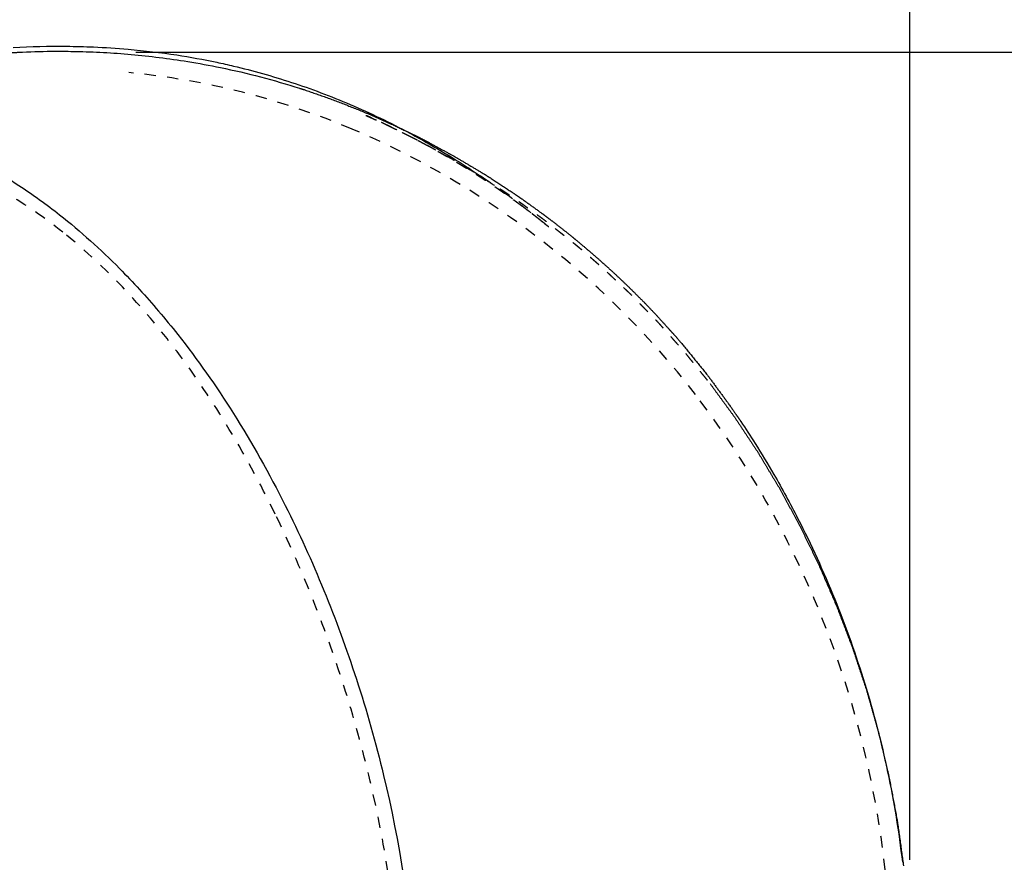
# Model space of a CAD drawing. Units: millimetres. Extents: x 585 to 5748, y 190 to 6587.
# Drawn here: x 4981 to 5155, y 3135 to 3283 of the extents above; entities that cross this region are included whole.
import ezdxf

# ---------------------------------------------------------------- set-up
doc = ezdxf.new("R2010")
doc.units = ezdxf.units.MM
doc.linetypes.add('Hidden', pattern=[4, 2, -2])
for name, color, linetype, true_color in [('Make2D$可见线$曲线', 7, 'Continuous', 0x000000), ('Make2D$可见线$正切线', 7, 'Continuous', 0x000000), ('Make2D$隐藏线$曲线', 7, 'Hidden', 0x8c8c8c)]:
    doc.layers.add(name, color=color, linetype=linetype, true_color=true_color)
doc.styles.add('ISO-25', font='arial.ttf')
doc.styles.get("Standard").update_dxf_attribs({"font": 'arial.ttf'})
doc.dimstyles.new('ISO-25', dxfattribs={"dimtxt": 2.5, "dimasz": 2.5, "dimexe": 1.25, "dimexo": 0.625, "dimtad": 1, "dimtxsty": 'Standard', "dimcen": 2.5, "dimadec": 0, "dimazin": 0, "dimtfac": 1, "dimtmove": 0, "dimatfit": 3, "dimfxl": 1, "dimarcsym": 0})

# ---------------------------------------------------------------- blocks, each defined once
blk = doc.blocks.new('*D13')
at = {"layer": 'Defpoints', "color": 0, "transparency": 16777216}
for p in [(5137.869562699081, 3391.721140956496), (5137.869562699081, 3115.161256070556), (4088.823283636391, 2766.140256912327)]:
    blk.add_point(p, dxfattribs=at)
at = {"layer": 'Make2D$可见线$正切线', "color": 0, "lineweight": -2, "transparency": 16777216}
for p, q in [((4088.823283636391, 2786.140256912327), (4088.823283636391, 3411.721140956496)), ((5137.869562699081, 3135.161256070556), (5137.869562699081, 3411.721140956496)), ((4118.823283636391, 3391.721140956496), (5107.869562699081, 3391.721140956496))]:
    blk.add_line(p, q, dxfattribs=at)
at = {"layer": 'Make2D$可见线$正切线', "color": 0, "transparency": 16777216}
for points in [[(4118.823283636391, 3396.721140956496), (4118.823283636391, 3386.721140956496), (4088.823283636391, 3391.721140956496)], [(5107.869562699081, 3396.721140956496), (5107.869562699081, 3386.721140956496), (5137.869562699081, 3391.721140956496)]]:
    blk.add_solid(points, dxfattribs=at)
at = {"layer": 'Make2D$可见线$正切线', "color": 0, "transparency": 16777216, "insert": (4613.346423167736, 3422.601768514477), "char_height": 36, "attachment_point": 5, "style": 'ISO-25'}
blk.add_mtext('1050', dxfattribs=at)
blk = doc.blocks.new('*D14')
at = {"layer": 'Defpoints', "color": 0, "transparency": 16777216}
for p in [(4981.278110694419, 3277.647416992256), (4857.771213752875, 2538.060669554806), (5308.015430438002, 2538.060669554807)]:
    blk.add_point(p, dxfattribs=at)
at = {"layer": 'Make2D$可见线$正切线', "color": 0, "lineweight": -2, "transparency": 16777216}
for p, q in [((5001.278110694419, 3277.647416992256), (5328.015430438002, 3277.647416992257)), ((5308.015430438002, 3247.647416992257), (5308.015430438002, 2568.060669554807)), ((4877.771213752875, 2538.060669554806), (5328.015430438002, 2538.060669554807))]:
    blk.add_line(p, q, dxfattribs=at)
at = {"layer": 'Make2D$可见线$正切线', "color": 0, "transparency": 16777216}
for points in [[(5303.015430438002, 3247.647416992257), (5313.015430438002, 3247.647416992257), (5308.015430438002, 3277.647416992257)], [(5303.015430438002, 2568.060669554807), (5313.015430438002, 2568.060669554807), (5308.015430438002, 2538.060669554807)]]:
    blk.add_solid(points, dxfattribs=at)
at = {"layer": 'Make2D$可见线$正切线', "color": 0, "transparency": 16777216, "insert": (5277.134802880021, 2907.854043273529), "char_height": 36, "attachment_point": 5, "rotation": 90, "style": 'ISO-25'}
blk.add_mtext('740', dxfattribs=at)

msp = doc.modelspace()

# ---------------------------------------------------------------- linework, layer by layer
at = {"layer": 'Make2D$可见线$曲线', "color": 0, "lineweight": -3}
for points, degree, knots in [([(4979.645975940157, 3278.469004335484), (4982.76470914214, 3278.626293801537), (4985.85856269557, 3278.697081643469), (4990.639372797459, 3278.651589362194), (4992.226969299476, 3278.610641800448), (4995.870505345129, 3278.455451514758), (4997.891961019743, 3278.324586425828), (5002.808752196494, 3277.897388458008), (5005.670619188264, 3277.55328847761), (5010.851146275456, 3276.759485929277), (5013.208695812102, 3276.330525163468), (5016.533941056014, 3275.628767254479), (5017.527188715199, 3275.406671041888), (5020.217985527366, 3274.770755343447), (5021.915054926687, 3274.332526877202), (5025.318283034185, 3273.376735547276), (5027.030798151429, 3272.856747878482), (5030.462884558279, 3271.732745581548), (5032.189208023288, 3271.12618614803), (5035.646905204239, 3269.824699394883), (5037.385908506129, 3269.126472210709), (5039.118262403646, 3268.385639911399)], 3, [0, 0, 0, 0, 9.516726886675045, 9.516726886675045, 14.30904849009936, 14.30904849009936, 20.51329501131831, 20.51329501131831, 29.54514656368213, 29.54514656368213, 37.18819771220222, 37.18819771220222, 40.45449586277952, 40.45449586277952, 46.05664025119523, 46.05664025119523, 51.70036053534083, 51.70036053534083, 57.36186995257171, 57.36186995257171, 63.04475388994399, 63.04475388994399, 63.04475388994399, 63.04475388994399]), ([(4962.311585275458, 3275.574006379897), (4962.838216686674, 3275.671403167418), (4963.36484809789, 3275.76879995494), (4965.556386407001, 3276.104672078164), (4967.747924716105, 3276.440544201387), (4969.967787335047, 3276.709717905226), (4972.187649953981, 3276.978891609064), (4974.440710530334, 3277.180247148855), (4976.693771106688, 3277.381602688645), (4978.985940900553, 3277.51450984045), (4981.278110694419, 3277.647416992255)], 2, [9.75704523578705, 9.75704523578705, 9.75704523578705, 10, 10, 11, 11, 12, 12, 13, 13, 14, 14, 14]), ([(4981.278110694419, 3277.647416992255), (4983.204965744562, 3277.729487535479), (4985.193153022463, 3277.775181366736), (4988.288333196704, 3277.787454981265), (4989.511771670297, 3277.777082017846), (4992.325674514121, 3277.718760005279), (4993.947571452614, 3277.658090698009), (4997.182857771355, 3277.483063491959), (4998.818704538762, 3277.366473853271), (5002.105508717732, 3277.074932553935), (5003.759653236588, 3276.898824634254), (5007.088904889317, 3276.484004278499), (5008.761496243986, 3276.24473980835), (5012.367622952837, 3275.661046051416), (5014.295074895863, 3275.306732748149), (5020.987783724357, 3273.927451478519), (5025.640497802875, 3272.702278329524), (5030.165218266275, 3271.25865558522)], 3, [0, 0, 0, 0, 6.582578479989813, 6.582578479989813, 10.85144495921948, 10.85144495921948, 16.59859284536195, 16.59859284536195, 22.484487891748, 22.484487891748, 28.46739709097584, 28.46739709097584, 34.53554584401574, 34.53554584401574, 41.57157498244541, 41.57157498244541, 59.08753788668739, 59.08753788668739, 59.08753788668739, 59.08753788668739]), ([(5030.165218266318, 3271.258655585208), (5030.560313853175, 3271.131281889995), (5030.955409440039, 3271.003908194781), (5033.566529167454, 3270.09513042634), (5036.177648894876, 3269.186352657898), (5038.804663685749, 3268.152257179898), (5041.431678476614, 3267.118161701897)], 2, [0, 0, 0, 1, 1, 2, 2, 3, 3, 3]), ([(5039.118262403646, 3268.385639911399), (5042.668120348108, 3266.867561286135), (5046.201476188873, 3265.162664569982), (5052.256398981825, 3261.919461839904), (5054.833767293743, 3260.423718076988), (5058.216121184612, 3258.32922563087), (5059.162217892912, 3257.727290975006), (5061.054740074253, 3256.494237775358), (5061.989079649446, 3255.8688595661), (5062.875964180161, 3255.26201563088)], 3, [0, 0, 0, 0, 11.6486473322126, 11.6486473322126, 20.78585857174664, 20.78585857174664, 24.48004797632861, 24.48004797632861, 28.44098343985071, 28.44098343985071, 28.44098343985071, 28.44098343985071]), ([(4946.919728673291, 3267.216301950996), (4954.859111836284, 3265.998198306759), (4962.457354023225, 3263.635242789705), (4973.457836469739, 3258.466111092763), (4977.121724469713, 3256.402265863837), (4983.112381958041, 3252.486750971561), (4985.505125166545, 3250.758637352694), (4987.820890117278, 3248.934366365612)], 3, [0, 0, 0, 0, 26.06566127352705, 26.06566127352705, 39.95708584629224, 39.95708584629224, 49.74309982473363, 49.74309982473363, 49.74309982473363, 49.74309982473363]), ([(5041.431678476614, 3267.118161701897), (5044.0706552141, 3265.95523033703), (5046.709631951586, 3264.792298972164), (5048.511514168707, 3263.9249655083), (5050.313396385829, 3263.057632044436), (5051.15783998056, 3262.630215026045), (5052.002283575292, 3262.202798007654), (5054.647839128529, 3260.77470109975), (5057.293394681767, 3259.346604191845), (5057.387442054636, 3259.293296685792), (5057.481489427513, 3259.239989179737), (5060.024521999921, 3257.729953244346), (5062.567554572337, 3256.219917308954), (5063.164950239605, 3255.845493841279), (5063.762345906865, 3255.471070373605), (5065.785689341401, 3254.144649496971), (5067.809032775944, 3252.818228620338), (5068.653341981526, 3252.237191751667), (5069.497651187108, 3251.656154882995), (5071.249694095475, 3250.395992869388), (5073.001737003849, 3249.135830855781), (5073.958780024494, 3248.415078679128), (5074.91582304513, 3247.694326502476), (5076.522420329073, 3246.429907799788), (5078.129017613015, 3245.165489097102), (5079.162182838119, 3244.314376275113), (5080.195348063224, 3243.463263453125), (5081.684320069575, 3242.180884783022), (5083.173292075926, 3240.898506112918), (5084.332351082487, 3239.851787714615), (5085.491410089047, 3238.805069316311), (5086.803531622953, 3237.565159616813), (5088.115653156865, 3236.325249917315), (5089.527570701192, 3234.920804866368), (5090.939488245525, 3233.516359815421), (5091.937623920925, 3232.476130013496), (5092.935759596325, 3231.43590021157), (5094.778633495474, 3229.402135949249), (5096.621507394617, 3227.368371686929), (5097.11684268898, 3226.794685366013), (5097.612177983343, 3226.220999045098), (5099.868289647597, 3223.44537744067), (5102.124401311858, 3220.669755836242)], 2, [0, 0, 0, 1, 1, 2, 2, 3, 3, 4, 4, 5, 5, 6, 6, 7, 7, 8, 8, 9, 9, 10, 10, 11, 11, 12, 12, 13, 13, 14, 14, 15, 15, 16, 16, 17, 17, 18, 18, 19, 19, 20, 20, 21, 21, 21]), ([(4987.820890117278, 3248.934366365612), (4991.53639573599, 3246.007433258513), (4995.065768445611, 3242.823731796248), (5000.786526751321, 3237.047666510019), (5003.081776629255, 3234.536885903613), (5006.439825176722, 3230.585402791133), (5007.565941441151, 3229.208900757959), (5012.150594278539, 3223.396009627656), (5015.414985917205, 3218.748489312973), (5021.760256191121, 3208.703155366861), (5024.807796576433, 3203.277707674903), (5027.627731326089, 3197.66475092541)], 3, [0, 0, 0, 0, 15.72875037969347, 15.72875037969347, 26.95388566023823, 26.95388566023823, 32.78823467002816, 32.78823467002816, 51.1806128300164, 51.1806128300164, 70.9401878922804, 70.9401878922804, 70.9401878922804, 70.9401878922804]), ([(5102.124401311858, 3220.669755836242), (5104.285888971901, 3217.726857343834), (5106.447376631944, 3214.783958851426), (5107.233727707835, 3213.63598339057), (5108.020078783726, 3212.488007929714)], 2, [0, 0, 0, 1, 1, 2, 2, 2]), ([(5102.591697430946, 3219.148983907667), (5104.754233085137, 3216.199225593134), (5106.916768739329, 3213.2494672786), (5108.968157281926, 3210.158222228597), (5111.019545824516, 3207.066977178593), (5112.9528968916, 3203.84422583957), (5114.886247958691, 3200.621474500546), (5116.694602056619, 3197.27716972423), (5118.502956154547, 3193.932864947913), (5120.179300139886, 3190.476935078699), (5121.855644125224, 3187.021005209484), (5123.392907002921, 3183.463387640672), (5124.930169880618, 3179.90577007186), (5126.32122429093, 3176.256452281279), (5127.712278701243, 3172.607134490699), (5128.949949511387, 3168.876200562744), (5130.187620321538, 3165.14526663479), (5131.264701231428, 3161.342946218962), (5132.341782141311, 3157.540625803133), (5133.251060704193, 3153.677339911637), (5134.160339267082, 3149.814054020141), (5134.882083876875, 3145.976842181582), (5135.603828486661, 3142.139630343024), (5135.616374276093, 3142.063235725376), (5135.628920065525, 3141.986841107728), (5136.181100626274, 3138.033785627671), (5136.733281187016, 3134.080730147614)], 2, [0, 0, 0, 1, 1, 2, 2, 3, 3, 4, 4, 5, 5, 6, 6, 7, 7, 8, 8, 9, 9, 10, 10, 11, 11, 12, 12, 13, 13, 13]), ([(5108.020078783646, 3212.488007929828), (5108.857880680962, 3211.24142264883), (5109.713269393194, 3209.9298820737), (5111.668243880793, 3206.830445064543), (5112.779338738708, 3204.994171701242), (5115.3116076979, 3200.615001246573), (5116.738322908737, 3197.997590163031), (5119.267107699883, 3193.053553413272), (5120.399850420539, 3190.715637144196), (5123.636067496411, 3183.639242545988), (5125.624478522588, 3178.75166817505), (5129.181041690523, 3168.753842652704), (5130.748276069682, 3163.663210192821), (5133.438806797991, 3153.274877067662), (5134.54964528695, 3148.032607625679), (5135.852324308196, 3140.052797880919), (5136.223550649609, 3137.386922610132), (5136.530725265418, 3134.709140834377)], 3, [0, 0, 0, 0, 5.695935883384152, 5.695935883384152, 13.05311921244706, 13.05311921244706, 22.81232235920936, 22.81232235920936, 31.12171985565541, 31.12171985565541, 47.49905518202293, 47.49905518202293, 63.73865558252318, 63.73865558252318, 79.94857560152965, 79.94857560152965, 88.0463584885794, 88.0463584885794, 88.0463584885794, 88.0463584885794]), ([(5027.627731326089, 3197.66475092541), (5032.496161831232, 3187.974352994521), (5036.737657907508, 3177.617941855144), (5042.000385303423, 3161.468449842039), (5043.611903207728, 3155.787718521159), (5047.827167453639, 3138.25466816215), (5049.716440650898, 3126.10121375139), (5050.415879183152, 3113.868645623758)], 3, [0, 0, 0, 0, 34.17750589743662, 34.17750589743662, 52.18226901118515, 52.18226901118515, 89.09817509082396, 89.09817509082396, 89.09817509082396, 89.09817509082396])]:
    msp.add_open_spline(points, degree=degree, knots=knots, dxfattribs=at)
at = {"layer": 'Make2D$隐藏线$曲线', "color": 0, "lineweight": -3}
for points in [[(5039.435553802048, 3264.043530432603), (5026.760328389066, 3269.386383228523), (5013.690158286607, 3272.698952180649), (5000.023177635298, 3274.020791772128)], [(5074.118007731837, 3246.805695157154), (5074.109937138785, 3246.812288747362), (5073.579901021383, 3247.247872830872), (5072.715805290371, 3247.931841308927)]]:
    msp.add_open_spline(points, degree=3, dxfattribs=at)
for points, degree, knots in [([(5041.861155009896, 3266.462979518682), (5042.160600090998, 3266.3310255978), (5042.460045172107, 3266.199071676918), (5043.111574906377, 3265.907043339903), (5043.763104640648, 3265.615015002888), (5044.608199420067, 3265.225578242645), (5045.453294199493, 3264.836141482401), (5045.622775041282, 3264.75656008048), (5045.792255883071, 3264.676978678558), (5047.187214322827, 3264.002772774375), (5048.582172762575, 3263.328566870191), (5049.831016573031, 3262.695377145229), (5051.079860383486, 3262.062187420266), (5051.619756591406, 3261.779609191663), (5052.159652799333, 3261.49703096306), (5054.339529820341, 3260.300391899324), (5056.519406841357, 3259.103752835586), (5056.583766935657, 3259.067039110759), (5056.648127029965, 3259.030325385931), (5059.404059287905, 3257.380917452311), (5062.159991545845, 3255.73150951869)], 2, [6, 6, 6, 7, 7, 8, 8, 9, 9, 10, 10, 11, 11, 12, 12, 13, 13, 14, 14, 15, 15, 16, 16, 16]), ([(5050.025013164546, 3262.549686560774), (5048.353748106836, 3263.389491512296), (5046.682483049126, 3264.229296463817), (5045.737663315102, 3264.68035718839), (5044.792843581085, 3265.131417912964), (5044.588267431567, 3265.22683610158), (5044.383691282057, 3265.322254290196), (5043.592874129276, 3265.683534362516), (5042.802056976494, 3266.044814434836), (5042.38494973627, 3266.230414618708), (5041.967842496046, 3266.41601480258), (5041.967842488362, 3266.416014805964), (5041.967842480672, 3266.416014809347)], 2, [0, 0, 0, 1, 1, 2, 2, 3, 3, 4, 4, 5, 5, 5.000000144082908, 5.000000144082908, 5.000000144082908]), ([(4988.366867368781, 3245.877197408625), (4985.177858376244, 3248.412506837485), (4981.849600751872, 3250.715832051808), (4975.116693196471, 3254.670384620737), (4971.769607582968, 3256.3335990837), (4961.740685793289, 3260.4516387272), (4955.035014399373, 3262.165725965142), (4948.134595633894, 3263.155831523406)], 3, [0, 0, 0, 0, 13.90310089252472, 13.90310089252472, 26.86263793374009, 26.86263793374009, 51.4538332310589, 51.4538332310589, 51.4538332310589, 51.4538332310589]), ([(5100.026818541004, 3217.218345842826), (5091.712109660375, 3227.995121747079), (5081.961031910361, 3237.594136895462), (5061.360830253545, 3253.084107383085), (5050.653096156633, 3259.315119254123), (5039.435553802048, 3264.043530432603)], 3, [0, 0, 0, 0, 40.98305461935119, 40.98305461935119, 77.63080649698077, 77.63080649698077, 77.63080649698077, 77.63080649698077]), ([(5072.715805290392, 3247.93184130891), (5071.990922011262, 3248.497550896389), (5071.266038732125, 3249.063260483867), (5071.001971634369, 3249.265404074355), (5070.737904536605, 3249.467547664843), (5070.265989238034, 3249.8236967278), (5069.794073939471, 3250.179845790757), (5069.041603650026, 3250.734542690111), (5068.289133360575, 3251.289239589464), (5067.513433283255, 3251.844679765197), (5066.737733205928, 3252.40011994093), (5066.191777508955, 3252.78142937434), (5065.645821811982, 3253.16273880775), (5065.384398107666, 3253.34258326604), (5065.122974403343, 3253.522427724331), (5064.273313074389, 3254.095015732562), (5063.423651745436, 3254.667603740794), (5062.518427155674, 3255.258188852581), (5061.613202565912, 3255.848773964367), (5061.04787115707, 3256.207780834138), (5060.482539748229, 3256.566787703909), (5060.070594833904, 3256.823757254061), (5059.658649919571, 3257.080726804212), (5058.589348720112, 3257.730024836253), (5057.520047520653, 3258.379322868294), (5056.391726232267, 3259.037583696246), (5055.263404943888, 3259.695844524198), (5055.207588083244, 3259.727709881541), (5055.151771222592, 3259.759575238883), (5053.830245736915, 3260.495281400003), (5052.508720251231, 3261.230987561122), (5051.266866707885, 3261.890337060948), (5050.025013164546, 3262.549686560774)], 2, [0, 0, 0, 1, 1, 2, 2, 3, 3, 4, 4, 5, 5, 6, 6, 7, 7, 8, 8, 9, 9, 10, 10, 11, 11, 12, 12, 13, 13, 14, 14, 15, 15, 16, 16, 16]), ([(5062.159991545845, 3255.73150951869), (5064.888676248675, 3253.942194217612), (5067.617360951504, 3252.152878916533), (5068.016140308313, 3251.877595923709), (5068.414919665121, 3251.602312930884), (5070.699486262429, 3249.953374895044), (5072.984052859736, 3248.304436859204), (5075.620294373863, 3246.239370232877), (5078.256535887997, 3244.17430360655), (5078.825734778513, 3243.703906442047), (5079.394933669029, 3243.233509277543), (5081.406842262129, 3241.495568196337), (5083.41875085523, 3239.757627115132), (5085.935771242514, 3237.403946726304), (5088.45279162979, 3235.050266337476), (5090.896215701536, 3232.549388478866), (5093.339639773281, 3230.048510620255), (5095.699547323124, 3227.398774602868), (5098.059454872966, 3224.749038585481), (5100.325576151956, 3221.949011246574), (5102.591697430946, 3219.148983907667)], 2, [0, 0, 0, 1, 1, 2, 2, 3, 3, 4, 4, 5, 5, 6, 6, 7, 7, 8, 8, 9, 9, 10, 10, 10]), ([(5062.875964180161, 3255.26201563088), (5063.725642635787, 3254.68062966707), (5064.531764143767, 3254.116255517553), (5067.467859905302, 3252.022553997875), (5069.17773230342, 3250.722109992993), (5071.499484284717, 3248.918580132446), (5072.250662833359, 3248.317958138728), (5073.754882884534, 3247.107372047884), (5074.118146105438, 3246.805674227081), (5074.118101582268, 3246.805619748194)], 3, [28.44098343985071, 28.44098343985071, 28.44098343985071, 28.44098343985071, 32.23575199301636, 32.23575199301636, 43.09521956963858, 43.09521956963858, 51.38038318759338, 51.38038318759338, 65.66387937620024, 65.66387937620024, 65.66387937620024, 65.66387937620024]), ([(5025.87694765028, 3196.104324140329), (5023.194292763468, 3201.607053232657), (5020.301426986613, 3206.935285357787), (5014.294331055566, 3216.769141758502), (5011.212402651874, 3221.306562103285), (5004.887930207917, 3229.572888646466), (5001.67023233184, 3233.343849738638), (4995.136726708277, 3240.09021331624), (4991.83600548671, 3243.11918117192), (4988.366867368781, 3245.877197408625)], 3, [0, 0, 0, 0, 19.28041654420724, 19.28041654420724, 37.12882170674852, 37.12882170674852, 53.61679762800315, 53.61679762800315, 68.77528238238413, 68.77528238238413, 68.77528238238413, 68.77528238238413]), ([(5133.500860926144, 3133.361078764751), (5131.83907853209, 3148.874782571946), (5127.897326235938, 3164.202030976322), (5116.468350603196, 3192.334384189849), (5109.058081195168, 3205.512837549792), (5100.026818541004, 3217.218345842826)], 3, [0, 0, 0, 0, 47.09153703143808, 47.09153703143808, 91.69741524154962, 91.69741524154962, 91.69741524154962, 91.69741524154962]), ([(5047.848509832367, 3113.02465272089), (5047.21511775932, 3125.185256977508), (5045.38810632915, 3137.277013111345), (5041.291305628578, 3154.69975907675), (5039.726486771377, 3160.33366026911), (5036.257554663922, 3171.213060084874), (5034.357527504386, 3176.490846910101), (5030.311639078247, 3186.565459303117), (5028.166207999473, 3191.40853580567), (5025.87694765028, 3196.104324140329)], 3, [0, 0, 0, 0, 36.62645814460227, 36.62645814460227, 54.42657992369296, 54.42657992369296, 71.65991831717774, 71.65991831717774, 88.12169907326688, 88.12169907326688, 88.12169907326688, 88.12169907326688])]:
    msp.add_open_spline(points, degree=degree, knots=knots, dxfattribs=at)

# ---------------------------------------------------------------- dimensions: what is measured, and where the dimension line sits
at = {"layer": 'Make2D$可见线$正切线', "color": 3, "true_color": 0x00ff00}
dim = msp.add_linear_dim(base=(5137.869562699081, 3391.721140956496), p1=(4088.823283636391, 2766.140256912327), p2=(5137.869562699081, 3115.161256070556), text='1050', dimstyle='ISO-25', override={"dimscale": 20, "dimtxt": 1.8, "dimasz": 1.5, "dimexe": 1, "dimexo": 1, "dimdec": 0, "dimzin": 1, "dimtxsty": 'ISO-25', "dimfxl": 20, "dimtzin": 1}, dxfattribs=at)
dim.commit()
dim.dimension.update_dxf_attribs({"geometry": '*D13', "text_midpoint": (4613.346423167736, 3422.601768514477)})
dim = msp.add_linear_dim(base=(5308.015430438002, 2538.060669554807), p1=(4981.278110694418, 3277.647416992254), p2=(4857.771213752873, 2538.060669554805), angle=90, dimstyle='ISO-25', override={"dimscale": 20, "dimtxt": 1.8, "dimasz": 1.5, "dimexe": 1, "dimexo": 1, "dimdec": 0, "dimzin": 1, "dimtxsty": 'ISO-25', "dimfxl": 20, "dimtzin": 1}, dxfattribs=at)
dim.commit()
dim.dimension.update_dxf_attribs({"geometry": '*D14', "text_midpoint": (5277.134802880021, 2907.854043273529)})

doc.saveas('drawing.dxf')
